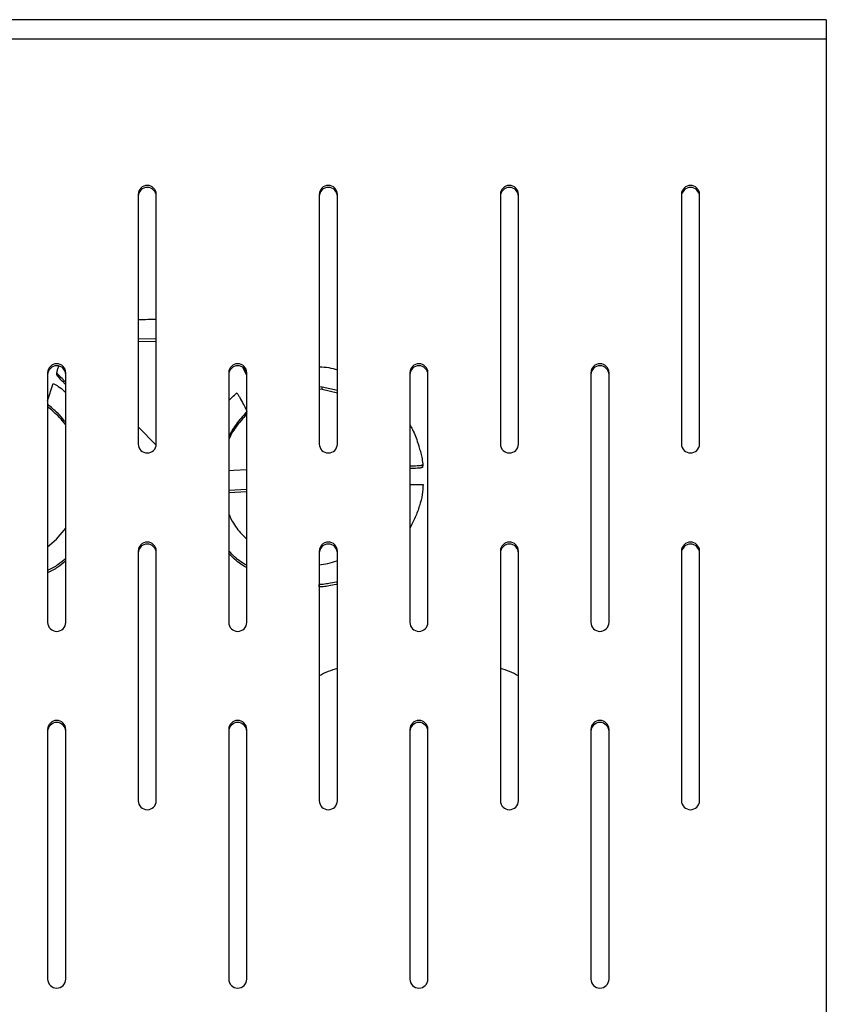
# Model space of a CAD drawing. Units: millimetres. Extents: x 241.24 to 243.74, y 98.38 to 100.5.
# Drawn here: x 242.27 to 242.49, y 99.99 to 100.26 of the extents above; entities that cross this region are included whole.
import ezdxf

# ---------------------------------------------------------------- set-up
doc = ezdxf.new("R2010")
doc.units = ezdxf.units.MM

msp = doc.modelspace()

# ---------------------------------------------------------------- linework, layer by layer
at = {"color": 7, "linetype": 'Continuous', "lineweight": 25}
for p, q in [((242.4940851233264, 100.2569565411652), (241.3690851233264, 100.2569565411652)), ((242.4940851233264, 100.2569565411652), (242.4940851233264, 100.2516678895022)), ((241.3690851233264, 100.2516678895022), (242.4940851233264, 100.2516678895022)), ((242.4940851233264, 100.2516678895022), (242.4940851233264, 99.86080694434939)), ((242.3040851233264, 100.2087302714709), (242.3040851233264, 100.13979372876)), ((242.3090851233264, 100.13979372876), (242.3090851233264, 100.2087302714709)), ((242.3540851233264, 100.2087302714709), (242.3540851233264, 100.13979372876)), ((242.3590851233264, 100.13979372876), (242.3590851233264, 100.2087302714709)), ((242.4040851233264, 100.2087302714709), (242.4040851233264, 100.13979372876)), ((242.4090851233264, 100.13979372876), (242.4090851233264, 100.2087302714709)), ((242.4540851233264, 100.2087302714709), (242.4540851233264, 100.13979372876)), ((242.4590851233264, 100.13979372876), (242.4590851233264, 100.2087302714709)), ((242.3090851233264, 100.1688009446949), (242.3040851233264, 100.1687113495453)), ((242.3090851233264, 100.1681465398347), (242.3040851233264, 100.1680569446851)), ((242.3340851233264, 100.1588493482141), (242.3329507972652, 100.1609380787181)), ((242.2790851233264, 100.1594898838203), (242.2790851233264, 100.0905533411094)), ((242.2821120448372, 100.1582411772147), (242.2821120448372, 100.1588955820749)), ((242.2840851233264, 100.0905533411094), (242.2840851233264, 100.1594898838203)), ((242.3290851233264, 100.1594898838203), (242.3290851233264, 100.0905533411094)), ((242.3340851233264, 100.0905533411094), (242.3340851233264, 100.1594898838203)), ((242.3790851233264, 100.1594898838203), (242.3790851233264, 100.0905533411094)), ((242.3840851233264, 100.0905533411094), (242.3840851233264, 100.1594898838203)), ((242.4290851233264, 100.1594898838203), (242.4290851233264, 100.0905533411094)), ((242.4340851233264, 100.0905533411094), (242.4340851233264, 100.1594898838203)), ((242.2790851233264, 100.1516872809379), (242.2806137448372, 100.1565517519596)), ((242.3549110448372, 100.1555457060057), (242.3540851233264, 100.155609252644)), ((242.3549110448372, 100.1548913011455), (242.3549110448372, 100.1555457060057)), ((242.3590851233264, 100.1545425498134), (242.3549110448372, 100.1555457060057)), ((242.3549110448372, 100.1548913011455), (242.3540851233264, 100.1549548477838)), ((242.3590851233264, 100.1538881449532), (242.3549110448372, 100.1548913011455)), ((242.3040851233264, 100.1445777519818), (242.3090619940425, 100.1394596024057)), ((242.3825786448372, 100.1333620190303), (242.3825786448372, 100.1340164238905)), ((242.3290851233264, 100.1325125349024), (242.3304692448372, 100.132584407684)), ((242.3304692448372, 100.132584407684), (242.3340851233264, 100.1327812669311)), ((242.3790851233264, 100.1286298840068), (242.3827251448372, 100.1286475055267)), ((242.3340851233264, 100.1272601847508), (242.3290851233264, 100.1269758040029)), ((242.3340851233264, 100.1266057798906), (242.3290851233264, 100.1263213991427)), ((242.2815382448372, 100.1135000397931), (242.2840851233264, 100.1165367293623)), ((242.2790851233264, 100.1114318121787), (242.2815382448372, 100.1135000397931)), ((242.3040851233264, 100.1102494961697), (242.3040851233264, 100.0413129534588)), ((242.3090851233264, 100.0413129534588), (242.3090851233264, 100.1102494961697)), ((242.3540851233264, 100.1102494961697), (242.3540851233264, 100.0413129534588)), ((242.3590851233264, 100.0413129534588), (242.3590851233264, 100.1102494961697)), ((242.4040851233264, 100.1102494961697), (242.4040851233264, 100.0413129534588)), ((242.4090851233264, 100.0413129534588), (242.4090851233264, 100.1102494961697)), ((242.4540851233264, 100.1102494961697), (242.4540851233264, 100.0413129534588)), ((242.4590851233264, 100.0413129534588), (242.4590851233264, 100.1102494961697)), ((242.3540856448372, 100.1003428049122), (242.3540856448372, 100.1009972097724)), ((242.2790851233264, 100.0610091085191), (242.2790851233264, 99.99207256580821)), ((242.2840851233264, 99.99207256580821), (242.2840851233264, 100.0610091085191)), ((242.3290851233264, 100.0610091085191), (242.3290851233264, 99.99207256580821)), ((242.3340851233264, 99.99207256580821), (242.3340851233264, 100.0610091085191)), ((242.3790851233264, 100.0610091085191), (242.3790851233264, 99.99207256580821)), ((242.3840851233264, 99.99207256580821), (242.3840851233264, 100.0610091085191)), ((242.4290851233264, 100.0610091085191), (242.4290851233264, 99.99207256580821)), ((242.4340851233264, 99.99207256580821), (242.4340851233264, 100.0610091085191))]:
    msp.add_line(p, q, dxfattribs=at)
for centre, radius, start, end in [((242.3065851233264, 100.2086994712774), 0.002500189723186006, 0.705852726869354, 179.2941472731306), ((242.3065851233264, 100.2081437971089), 0.002500189723185995, 0.7058527268490001, 179.294147273151), ((242.3565851233264, 100.2086994712774), 0.002500189723187782, 0.7058527268685398, 179.2941472731306), ((242.3565851233264, 100.2081437971089), 0.00250018972318776, 0.7058527268278318, 179.2941472731714), ((242.4065851233264, 100.2086994712774), 0.002500189723186028, 0.7058527269092679, 179.2941472730899), ((242.4065851233264, 100.2081437971089), 0.002500189723185995, 0.7058527268490001, 179.294147273151), ((242.4565851233264, 100.2086994712774), 0.002500189723186028, 0.7058527269092679, 179.2941472730907), ((242.4565851233264, 100.2081437971089), 0.002500189723185995, 0.7058527268490001, 179.294147273151), ((242.2815851233264, 100.1594590836268), 0.002500189723187771, 0.7058527268481859, 179.294147273151), ((242.2815851233264, 100.1589034094583), 0.002500189723187793, 0.705852726888894, 179.2941472731103), ((242.3315851233264, 100.1594590836268), 0.002500189723184219, 0.7058527268490001, 179.294147273151), ((242.3315851233264, 100.1589034094583), 0.002500189723184252, 0.7058527269100822, 179.2941472730899), ((242.3815851233264, 100.1594590836268), 0.002500189723185995, 0.7058527268490001, 179.294147273151), ((242.3815851233264, 100.1589034094583), 0.002500189723186017, 0.7058527268897082, 179.2941472731111), ((242.4315851233264, 100.1594590836268), 0.002500189723184219, 0.7058527268490001, 179.294147273151), ((242.4315851233264, 100.1589034094583), 0.002500189723184241, 0.7058527268897082, 179.2941472731103), ((242.3065851233264, 100.1398245289535), 0.002500189723186017, 180.7058527268897, 359.2941472731111), ((242.3565851233264, 100.1398245289535), 0.002500189723187771, 180.7058527268498, 359.2941472731526), ((242.4065851233264, 100.1398245289535), 0.002500189723186017, 180.7058527268905, 359.2941472731111), ((242.4565851233264, 100.1398245289535), 0.002500189723186017, 180.7058527268897, 359.2941472731111), ((242.3065851233264, 100.1102186959762), 0.002500189723185995, 0.7058527268490001, 179.294147273151), ((242.3065851233264, 100.1096630218077), 0.002500189723186017, 0.7058527268897082, 179.2941472731111), ((242.3565851233264, 100.1102186959762), 0.002500189723187771, 0.7058527268481859, 179.294147273151), ((242.3565851233264, 100.1096630218077), 0.002500189723187793, 0.705852726888894, 179.2941472731103), ((242.4065851233264, 100.1102186959762), 0.002500189723185995, 0.7058527268490001, 179.294147273151), ((242.4065851233264, 100.1096630218077), 0.002500189723186017, 0.705852726888894, 179.2941472731103), ((242.4565851233264, 100.1102186959762), 0.002500189723185995, 0.7058527268490001, 179.294147273151), ((242.4565851233264, 100.1096630218077), 0.002500189723186028, 0.7058527269092679, 179.2941472730907), ((242.2815851233264, 100.0905841413029), 0.002500189723187771, 180.7058527268498, 359.2941472731526), ((242.3315851233264, 100.0905841413029), 0.002500189723184219, 180.7058527268498, 359.2941472731519), ((242.3815851233264, 100.0905841413029), 0.002500189723185995, 180.705852726849, 359.2941472731519), ((242.4315851233264, 100.0905841413029), 0.002500189723184219, 180.7058527268498, 359.2941472731519), ((242.3640443321534, 100.0581586920169), 0.02025393520365297, 104.1730650491662, 119.4535124541304), ((242.3991259144994, 100.058158692017), 0.02025393520362453, 60.54648754585099, 75.82693495083379), ((242.2815851233264, 100.0609783083256), 0.002500189723187804, 0.7058527269092679, 179.2941472730899), ((242.2815851233264, 100.060422634157), 0.00250018972318776, 0.7058527268278318, 179.2941472731714), ((242.3315851233264, 100.0609783083256), 0.002500189723184252, 0.7058527269100822, 179.2941472730899), ((242.3315851233264, 100.060422634157), 0.00250018972318423, 0.705852726869354, 179.2941472731306), ((242.3815851233264, 100.0609783083256), 0.002500189723185995, 0.7058527268490001, 179.294147273151), ((242.3815851233264, 100.060422634157), 0.002500189723185984, 0.705852726828646, 179.2941472731714), ((242.4315851233264, 100.0609783083256), 0.002500189723184252, 0.7058527269100822, 179.2941472730899), ((242.4315851233264, 100.060422634157), 0.00250018972318423, 0.705852726869354, 179.2941472731306), ((242.3065851233264, 100.0413437536523), 0.002500189723186028, 180.7058527269101, 359.2941472730907), ((242.3565851233264, 100.0413437536523), 0.002500189723187804, 180.7058527269109, 359.2941472730915), ((242.4065851233264, 100.0413437536523), 0.002500189723186028, 180.7058527269109, 359.2941472730915), ((242.4565851233264, 100.0413437536523), 0.002500189723186028, 180.7058527269101, 359.2941472730915), ((242.2815851233264, 99.9921033660017), 0.00250018972318776, 180.7058527268295, 359.2941472731729), ((242.3315851233264, 99.9921033660017), 0.002500189723184208, 180.7058527268295, 359.2941472731721), ((242.3815851233264, 99.9921033660017), 0.002500189723185984, 180.7058527268287, 359.2941472731721), ((242.4315851233264, 99.9921033660017), 0.002500189723184241, 180.7058527268905, 359.2941472731111)]:
    msp.add_arc(centre, radius, start, end, dxfattribs=at)
for points, knots in [([(242.3040851233264, 100.1741978700976), (242.304983413732, 100.1742077488351), (242.3066502455604, 100.174226079426), (242.3083167382661, 100.1742636235393), (242.3090851233264, 100.1742809343476)], [0, 0, 0, 0, 0.5389208379337617, 0.9999999999999999, 0.9999999999999999, 0.9999999999999999, 0.9999999999999999]), ([(242.2816272448372, 100.1595402306106), (242.2816984153162, 100.159810837754), (242.28185274117, 100.1603976214749), (242.2820293102893, 100.160978376133), (242.2821244509992, 100.1612913040715)], [0, 0, 0, 0, 0.4611701616586706, 1, 1, 1, 1]), ([(242.3540851233264, 100.1611091097604), (242.3549629195768, 100.161075219407), (242.3566652001165, 100.1610094969923), (242.3582955014965, 100.1605275183598), (242.3590851233264, 100.1602940763383)], [0, 0, 0, 0, 0.5156589821148084, 1, 1, 1, 1]), ([(242.2821120448372, 100.1582411772147), (242.2819276275977, 100.1584348361493), (242.2816717640142, 100.1587035218162), (242.2815643273877, 100.1591898401069), (242.2816046908418, 100.1594146262531), (242.2816272448372, 100.1595402306106)], [0, 0, 0, 0, 0.5324689914869005, 0.7387564452026377, 1, 1, 1, 1]), ([(242.2821120448372, 100.1588955820749), (242.2819087754293, 100.1590836283497), (242.2817031374567, 100.1592738658042), (242.2816492197146, 100.159529498032), (242.2816485986831, 100.1595324424371)], [0, 0, 0, 0, 0.9884818704745605, 1, 1, 1, 1]), ([(242.2840851233264, 100.1568335576055), (242.2838601397376, 100.157058871305), (242.2831875549913, 100.1577324429122), (242.2825417945674, 100.1584308177587), (242.2821120448372, 100.1588955820749)], [0, 0, 0, 0, 0.3345059339572941, 1, 1, 1, 1]), ([(242.2840851233264, 100.1561791527453), (242.2838601397376, 100.1564044664448), (242.2831875549913, 100.157078038052), (242.2825417945674, 100.1577764128985), (242.2821120448372, 100.1582411772147)], [0, 0, 0, 0, 0.334505933957314, 1, 1, 1, 1]), ([(242.2806137448372, 100.1565517519596), (242.2810931359227, 100.1562892536055), (242.2821881460222, 100.1556896630884), (242.2832844846571, 100.1547595032189), (242.2839446565349, 100.1541696481466), (242.2840851233264, 100.154044142877)], [0, 0, 0, 0, 0.3800466381981032, 0.8680906251955035, 1, 1, 1, 1]), ([(242.3290851233264, 100.1517930834264), (242.3293867230298, 100.1521122709416), (242.3300896429285, 100.1528561816722), (242.3308752282314, 100.1535165911026), (242.3313237448372, 100.1538936406669)], [0, 0, 0, 0, 0.4290669591732122, 1, 1, 1, 1]), ([(242.3313237448372, 100.1538936406669), (242.3313764472462, 100.153827116595), (242.3315032523571, 100.1536670557462), (242.3317631352745, 100.1532359189708), (242.3323191200933, 100.1522951052176), (242.3330697365394, 100.1508908141334), (242.3337525138057, 100.14965796055), (242.3340405295116, 100.148986211829), (242.3340850104858, 100.1488824673564)], [0, 0, 0, 0, 0.04427277774131461, 0.1065229199946095, 0.2630620664416735, 0.6166073982973423, 0.940789074783075, 1, 1, 1, 1]), ([(242.2840851233264, 100.145639612249), (242.2839355533638, 100.1458646416339), (242.2832956968509, 100.1468273116454), (242.2816329610415, 100.1485695087715), (242.2800216573712, 100.1499540852359), (242.2790851233264, 100.150758839188)], [0, 0, 0, 0, 0.1132813408415628, 0.4846147080739379, 0.9999999999999999, 0.9999999999999999, 0.9999999999999999, 0.9999999999999999]), ([(242.2840851233264, 100.1449852073888), (242.2839355533638, 100.1452102367737), (242.2832956968509, 100.1461729067851), (242.2816329610415, 100.1479151039112), (242.2800216573712, 100.1492996803757), (242.2790851233264, 100.1501044343278)], [0, 0, 0, 0, 0.1132813408415618, 0.4846147080739377, 0.9999999999999999, 0.9999999999999999, 0.9999999999999999, 0.9999999999999999]), ([(242.3340851233264, 100.1488826113434), (242.3337048225978, 100.1483815599186), (242.3328662890899, 100.1472767805234), (242.3313976621418, 100.1457048294746), (242.3300955153613, 100.1437957947397), (242.3294262631747, 100.1424090103933), (242.3290851233264, 100.1417021208065)], [0, 0, 0, 0, 0.2145366662497052, 0.473036651834353, 0.7313894518798372, 1, 1, 1, 1]), ([(242.3340851233264, 100.1482282064832), (242.3337048225978, 100.1477271550584), (242.3328662890899, 100.1466223756631), (242.3313976621418, 100.1450504246144), (242.3300955153613, 100.1431413898795), (242.3294262631747, 100.1417546055331), (242.3290851233264, 100.1410477159463)], [0, 0, 0, 0, 0.214536666249711, 0.4730366518343481, 0.7313894518798298, 1, 1, 1, 1]), ([(242.3790851233264, 100.1451106743977), (242.379337048864, 100.1446856667155), (242.3802800382645, 100.1430948087846), (242.3808749023939, 100.1413438636021), (242.3813108448372, 100.1400606944159)], [0, 0, 0, 0, 0.2671562770561353, 0.9999999999999999, 0.9999999999999999, 0.9999999999999999, 0.9999999999999999]), ([(242.3813108448372, 100.1400606944159), (242.3814094403309, 100.1397412612714), (242.3816500389131, 100.1389617615322), (242.3820085804044, 100.1376610115885), (242.3823992063625, 100.1360651736504), (242.3826327004071, 100.1347451746427), (242.3826877433955, 100.1337973459768), (242.3826108998576, 100.1334907235683), (242.3825786448372, 100.1333620190303)], [0, 0, 0, 0, 0.1458655384305068, 0.3559497538865383, 0.588951576245658, 0.8626238189498006, 0.9423364456340265, 1, 1, 1, 1]), ([(242.3825786448372, 100.1340164238905), (242.3824907690431, 100.1339756997789), (242.3822825486061, 100.1338792045789), (242.3817874722551, 100.1337972626944), (242.3808095273163, 100.1337108055997), (242.379859778199, 100.1337059828587), (242.3791811869459, 100.1337221939969), (242.3790851233264, 100.1337244888992)], [0, 0, 0, 0, 0.08230872050266114, 0.1950293357144394, 0.4230461997082821, 0.9183245140974713, 1, 1, 1, 1]), ([(242.3825786448372, 100.1333620190303), (242.3824907690431, 100.1333212949187), (242.3822825486061, 100.1332247997187), (242.3817874722551, 100.1331428578342), (242.3808095273163, 100.1330564007395), (242.379859778199, 100.1330515779984), (242.3791811869459, 100.1330677891367), (242.3790851233264, 100.133070084039)], [0, 0, 0, 0, 0.08230872050267007, 0.1950293357144482, 0.4230461997082858, 0.9183245140974712, 1, 1, 1, 1]), ([(242.3827251448372, 100.1286475055267), (242.3826842312898, 100.1277009152116), (242.3825974252598, 100.1256925401729), (242.3817661466738, 100.1226621118825), (242.3806384662936, 100.1195299443997), (242.3796070965821, 100.1175071111177), (242.3790851233264, 100.1164833609898)], [0, 0, 0, 0, 0.2216418472547626, 0.4702561884534013, 0.73189817488324, 1, 1, 1, 1]), ([(242.3290851233264, 100.1205040463801), (242.3294928342518, 100.119627019174), (242.330505391132, 100.1174489074867), (242.3323006314359, 100.1151476365527), (242.3337378998521, 100.1138955979539), (242.3340851233264, 100.1135931233519)], [0, 0, 0, 0, 0.3382862006120403, 0.8401394187685667, 1, 1, 1, 1]), ([(242.3340851233264, 100.1062617050781), (242.3336729154645, 100.1065049973438), (242.3320162024362, 100.1074828182531), (242.33035949056, 100.1089130240016), (242.3292452219792, 100.1101651580996), (242.3290851233264, 100.110345065337)], [0, 0, 0, 0, 0.2209605956984541, 0.8880672386901881, 0.9999999999999999, 0.9999999999999999, 0.9999999999999999, 0.9999999999999999]), ([(242.3340851233264, 100.1056073002179), (242.3336729154645, 100.1058505924836), (242.3320162024362, 100.1068284133929), (242.33035949056, 100.1082586191414), (242.3292452219792, 100.1095107532393), (242.3290851233264, 100.1096906604768)], [0, 0, 0, 0, 0.2209605956984534, 0.8880672386901892, 1, 1, 1, 1]), ([(242.2840851233264, 100.1082533135678), (242.2833719519936, 100.1076203525574), (242.2818647099334, 100.1062826298906), (242.2800442230067, 100.1053904775181), (242.2790851233264, 100.1049204587321)], [0, 0, 0, 0, 0.473163104789089, 1, 1, 1, 1]), ([(242.2840851233264, 100.1075989087076), (242.2833719519936, 100.1069659476972), (242.2818647099334, 100.1056282250304), (242.2800442230067, 100.1047360726579), (242.2790851233264, 100.1042660538719)], [0, 0, 0, 0, 0.4731631047890993, 0.9999999999999999, 0.9999999999999999, 0.9999999999999999, 0.9999999999999999]), ([(242.3539636448372, 100.106402476412), (242.3556476020527, 100.106664478977), (242.3573969140791, 100.1069366499286), (242.3590243228566, 100.1075850655865), (242.3590851233264, 100.1076092905859)], [0, 0, 0, 0, 0.9626397063727854, 1, 1, 1, 1]), ([(242.3590851233264, 100.1017864672933), (242.3589690085828, 100.1017584317122), (242.3581809749136, 100.1015681631798), (242.356876878537, 100.1013290059534), (242.3553289121066, 100.1010463498069), (242.3544494588918, 100.1010115894924), (242.3540856448372, 100.1009972097724)], [0, 0, 0, 0, 0.07072638695392608, 0.4799973932671638, 0.7848842285410212, 1, 1, 1, 1]), ([(242.3590851233264, 100.1011320624331), (242.3589690085828, 100.101104026852), (242.3581809749136, 100.1009137583195), (242.356876878537, 100.1006746010931), (242.3553289121066, 100.1003919449467), (242.3544494588918, 100.1003571846322), (242.3540856448372, 100.1003428049122)], [0, 0, 0, 0, 0.07072638695392583, 0.4799973932671706, 0.7848842285410202, 1, 1, 1, 1])]:
    msp.add_open_spline(points, degree=3, knots=knots, dxfattribs=at)

doc.saveas('drawing.dxf')
